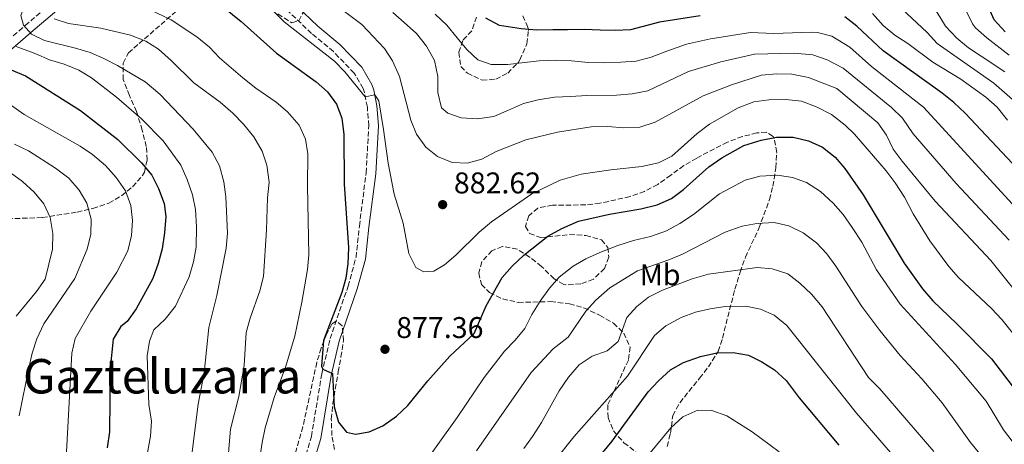
# Model space of a CAD drawing. Units: metres. Extents: x 658350 to 661810, y 4741820 to 4744212.
# Drawn here: x 660599 to 660928, y 4742153 to 4742295 of the extents above; entities that cross this region are included whole.
import ezdxf
from ezdxf.enums import TextEntityAlignment as Align

# ---------------------------------------------------------------- set-up
doc = ezdxf.new("R2010")
doc.units = ezdxf.units.M
doc.header["$MEASUREMENT"] = 0
doc.linetypes.add('DGN Style 3', pattern=[2.435891, 1.739922, -0.695969])
for name, color, linetype, lineweight in [('Acequia sin especificar', 4, 'Continuous', 0), ('Camino', 7, 'DGN Style 3', 0), ('Cota de punto acotado terreno', 7, 'Continuous', 0), ('Curva de nivel directora', 30, 'Continuous', 30), ('Curva de nivel intermedia', 30, 'Continuous', 0), ('Etiqueta de uso rústico', 92, 'Continuous', 0), ('Margen derecho', 7, 'Continuous', 0), ('Punto acotado terreno (símbolo)', 7, 'Continuous', 0), ('Texto de Área (paraje) menor', 7, 'Continuous', 0), ('Zona arbolada', 92, 'DGN Style 3', 0)]:
    doc.layers.add(name, color=color, linetype=linetype, lineweight=lineweight)
doc.styles.add('Style-Arial', font='arial.ttf')

# ---------------------------------------------------------------- blocks, each defined once
blk = doc.blocks.new('5PATER')
at = {"layer": 'Acequia sin especificar', "linetype": 'Continuous', "lineweight": 0}
h = blk.add_hatch(color=51, dxfattribs=at)
edge = h.paths.add_edge_path()
edge.add_ellipse((0, 0), major_axis=(-0.11, -0.111), ratio=0.999422, start_angle=0, end_angle=360)

msp = doc.modelspace()

# ---------------------------------------------------------------- linework, layer by layer
at = {"layer": 'Camino', "color": 7, "linetype": 'DGN Style 3', "lineweight": 0}
for points in [[(660693.6, 4742147.09, 874.32), (660696.16, 4742155.5, 874.51), (660699.59, 4742176.46, 874.76), (660702.4, 4742188.2, 875.43), (660708.41, 4742205.75, 876.09), (660711.06, 4742215.39, 876.3), (660712.17, 4742225.83, 876.78), (660714.42, 4742243.57, 878.56), (660715.3, 4742259.38, 879.71), (660714.83, 4742265.58, 879.74), (660713.85, 4742270.46, 880.11), (660713.41, 4742271.81, 880.2), (660710.42, 4742276.94, 880.43), (660703.47, 4742284.13, 880.46), (660696.21, 4742290.21, 880.99), (660688.97, 4742297.1, 881.43), (660673.9, 4742314.8, 882.36), (660671.26, 4742317.72, 882.8), (660667.28, 4742320.67, 883.53), (660657.86, 4742326.78, 885.24), (660654.29, 4742331, 886.62), (660653.82, 4742332.11, 886.97)], [(660594.68, 4742287.82, 855), (660600.24, 4742292.58, 860), (660600.5, 4742292.8, 860.21), (660606.5, 4742297.91, 865)]]:
    msp.add_polyline3d(points, dxfattribs=at)
at = {"layer": 'Curva de nivel directora', "color": 30, "linetype": 'Continuous', "lineweight": 30, "flags": 128}
for points, elevation in [([(660664.57, 4742300.72), (660672.72, 4742294.23), (660684.48, 4742283.62), (660697.77, 4742274.07), (660701.47, 4742270.71), (660704.51, 4742266.6), (660706.29, 4742261.92), (660706.97, 4742256.44), (660707.11, 4742239.82), (660708.51, 4742218.64), (660708.33, 4742213.16), (660707.63, 4742208.4), (660706.27, 4742203.59), (660700.15, 4742187.59), (660699.47, 4742179.04), (660699.98, 4742177.97), (660703.17, 4742176.53), (660703.79, 4742165.4), (660705.16, 4742160.33), (660707.88, 4742156.95), (660710.9, 4742156.26), (660715.45, 4742157.06), (660720.03, 4742159.05), (660724.52, 4742162.26), (660728.35, 4742165.87), (660735.02, 4742174.11)], 875), ([(660927.96, 4742290.7), (660924.23, 4742294.75), (660921.18, 4742301.63)], 925), ([(660826.01, 4742296.09), (660812.46, 4742293.91), (660802.75, 4742291.39), (660797.69, 4742291.13), (660792.58, 4742291.3), (660787.21, 4742291.46), (660781.75, 4742291.45), (660776.75, 4742291.4), (660771.45, 4742291.33), (660766.2, 4742291.72), (660758.94, 4742292.82), (660754.38, 4742295.32)], 900), ([(660930.33, 4742246.76), (660914.5, 4742263.53), (660910.8, 4742267.07), (660906.89, 4742270.2), (660887.16, 4742284.35), (660878.35, 4742292.59), (660874.39, 4742295.69)], 900), ([(660595.82, 4742278.03), (660600.57, 4742276), (660618.99, 4742264.4), (660631.49, 4742254.78), (660639.38, 4742246.99), (660642.79, 4742242.77), (660645.09, 4742238.33), (660646.97, 4742233.32), (660647.51, 4742229.05), (660647.09, 4742223.53), (660646.24, 4742218.16), (660644.99, 4742213.32), (660643.14, 4742208.31), (660637.64, 4742198.2), (660634.57, 4742193.88), (660632.46, 4742192.28), (660629.86, 4742188), (660628.91, 4742178.19), (660628.68, 4742157), (660627.93, 4742151.68)], 850), ([(660735.02, 4742174.11), (660742.44, 4742182.35), (660750.47, 4742189.89), (660754.48, 4742199.2), (660759.86, 4742208.68), (660763.17, 4742212.43), (660767.11, 4742216.08), (660775.15, 4742222.4), (660779.85, 4742224.97), (660785.37, 4742227.41), (660795.68, 4742229.8), (660806.23, 4742231.52), (660811.66, 4742232.95), (660816.48, 4742235.07), (660820.47, 4742238.08), (660828.95, 4742245.62), (660833.23, 4742248.64), (660840.61, 4742252.72), (660846.39, 4742254.57), (660851.57, 4742255.56), (660857.08, 4742255.53), (660862.24, 4742254.31), (660866.91, 4742252.16), (660871.11, 4742248.89), (660874.34, 4742245.07), (660880.47, 4742236.24), (660894.14, 4742213.37), (660900.31, 4742204.85), (660903.73, 4742200.85), (660911.77, 4742193.19), (660923.32, 4742181.42), (660933.13, 4742168.62)], 875), ([(660789.33, 4742145.13), (660796.65, 4742153.88), (660808.7, 4742170.44), (660812.13, 4742174.13), (660816.07, 4742177.77), (660820.45, 4742180.18), (660826.15, 4742182.26), (660831.63, 4742183.43), (660837.09, 4742183.57), (660842.16, 4742182.67), (660846.66, 4742180.49), (660850.88, 4742177.72), (660854.74, 4742174.23), (660859.08, 4742168.43), (660872.3, 4742152.58)], 850)]:
    msp.add_lwpolyline(points, dxfattribs=dict(at, elevation=elevation))
at = {"layer": 'Curva de nivel intermedia', "color": 30, "linetype": 'Continuous', "lineweight": 0, "flags": 128}
for points, elevation in [([(660595.96, 4742354.3), (660598.91, 4742344.27), (660604.52, 4742329.01), (660605.8, 4742323.83), (660606.33, 4742318.46), (660606.29, 4742315.03), (660605.32, 4742310.13), (660603.35, 4742305.52), (660600.85, 4742300.84), (660599.12, 4742296.14), (660599.95, 4742292.9), (660602.61, 4742289.98), (660606.99, 4742287.81), (660617.34, 4742285.3), (660622.21, 4742283.8), (660626.81, 4742281.85), (660631.39, 4742279.43)], 860), ([(660872.37, 4742323.64), (660877.7, 4742323.61), (660882.61, 4742321.95), (660886.82, 4742319.14), (660890.9, 4742315.4), (660894.4, 4742311.41), (660899.96, 4742303.86), (660905.16, 4742297.15), (660907.96, 4742292.63), (660911.73, 4742288.64), (660915.66, 4742285.36), (660919.93, 4742282.55), (660927.83, 4742277.35)], 915), ([(660821.21, 4742311.4), (660826.26, 4742311.1), (660831.46, 4742309.71), (660836.01, 4742307.31), (660841.1, 4742306.12), (660846.42, 4742306.45), (660850.08, 4742308.42), (660854.41, 4742311.12), (660858.31, 4742312.93), (660863.07, 4742314.82), (660867.92, 4742316.05), (660873.36, 4742315.9), (660877.75, 4742314.02), (660881.87, 4742311.04), (660885.82, 4742307.26), (660893.4, 4742298.41), (660901.81, 4742290.52), (660905.23, 4742286.87), (660924.09, 4742273.56), (660943.73, 4742256.36)], 910), ([(660699.23, 4742303.7), (660712.97, 4742293.2), (660720.6, 4742285.2), (660723.27, 4742280.98), (660725.56, 4742275.77), (660729.31, 4742261.15), (660731.25, 4742256.48), (660734.32, 4742252.17), (660738.25, 4742249.06), (660743.14, 4742247.08), (660748.14, 4742246.79), (660753.13, 4742248.17), (660757.9, 4742250.73), (660767.73, 4742254.6), (660778.34, 4742257.25), (660789.6, 4742259.03), (660795.13, 4742259.08), (660800.44, 4742258.62), (660805.9, 4742258.89), (660810.99, 4742260.56), (660827, 4742269.33), (660836.45, 4742273.02), (660846.55, 4742276.21), (660851.53, 4742276.66), (660856.66, 4742276.53), (660862.19, 4742275.45), (660871.62, 4742271.75), (660885.4, 4742260.3), (660888.25, 4742256.18), (660890.53, 4742251.51), (660893.49, 4742247.48), (660904.58, 4742234.18), (660923.17, 4742214.33), (660936.59, 4742197.44)], 885), ([(660639.69, 4742299.32), (660649.3, 4742294.77), (660657.91, 4742289.09), (660662.05, 4742285.62), (660665.49, 4742281.99), (660673.21, 4742275.33), (660677.53, 4742271.91), (660684.35, 4742267.21), (660688.19, 4742264.01), (660692.03, 4742259.48), (660694.14, 4742254.9), (660695, 4742249.96), (660694.84, 4742239.2), (660695.28, 4742216.23), (660694.78, 4742211.26), (660692.92, 4742200.33), (660690.58, 4742188.97), (660687.51, 4742178.69), (660683.75, 4742168.52), (660680.7, 4742158.41), (660679.7, 4742153.51), (660676.5, 4742132.09)], 870), ([(660683.05, 4742298.03), (660687.01, 4742294.12), (660703.88, 4742280.97), (660707.33, 4742277.35), (660714.15, 4742268.95), (660717.28, 4742269.65), (660718.62, 4742267.64), (660720.25, 4742258.1), (660721.74, 4742246.8), (660723.83, 4742236.53), (660726.76, 4742226.74), (660728.72, 4742216.66), (660731, 4742211.92), (660733.73, 4742210.49), (660737.01, 4742210.77), (660740.61, 4742212.83), (660744.43, 4742216.06), (660752.24, 4742223.78), (660756.3, 4742227.22), (660769.79, 4742236.57), (660779.27, 4742241.1), (660786.29, 4742243.15), (660796.18, 4742244.65), (660806.52, 4742245.72), (660812.09, 4742246.95), (660816.57, 4742249.19), (660825.06, 4742256.8), (660829.14, 4742259.88), (660838.76, 4742265.35), (660843.96, 4742267.3), (660848.98, 4742267.95), (660854.62, 4742268.1), (660859.91, 4742267.51), (660865.11, 4742265.59), (660869.88, 4742263.08), (660874.47, 4742259.54), (660877.55, 4742256.5), (660888.12, 4742244.29), (660891.11, 4742240.29), (660894.26, 4742235.52), (660897.22, 4742229.91), (660902.71, 4742220.85), (660909.05, 4742212.33), (660912.35, 4742208.57), (660923.4, 4742198.21), (660926.8, 4742194.55), (660933.99, 4742185.6)], 880), ([(660723.36, 4742297.18), (660727.12, 4742293.89), (660731.2, 4742290.12), (660734.55, 4742285.96), (660737.23, 4742281.2), (660738.38, 4742275.82), (660738.39, 4742270.45), (660739.57, 4742265.34), (660741.72, 4742263.49), (660746.13, 4742262.04), (660751.61, 4742261.62), (660757.11, 4742262.39), (660761.99, 4742264.58), (660766.96, 4742266.77), (660771.87, 4742268.04), (660777.4, 4742268.87), (660782.66, 4742269.17), (660788.18, 4742269.41), (660798.04, 4742269.52)], 890), ([(660914.72, 4742297.92), (660916.99, 4742293.45), (660918.02, 4742292.03)], 920), ([(660610.24, 4742295.06), (660614.98, 4742293.46), (660625.75, 4742291.96), (660635.75, 4742289.65), (660640.85, 4742287.65), (660645.09, 4742284.98), (660649.34, 4742281.17), (660656.88, 4742273.64), (660665.62, 4742267.17), (660669.93, 4742263.51), (660673.51, 4742259.88), (660676.95, 4742255.69), (660679.73, 4742250.87), (660681.27, 4742246.12), (660682.02, 4742240.48), (660681.49, 4742235.26), (660681.15, 4742224.56), (660680.09, 4742208.98), (660678.86, 4742204.13), (660675.64, 4742195.04), (660674.36, 4742190.19), (660673.63, 4742179.23), (660671.84, 4742168.9), (660669.13, 4742157.9), (660668.25, 4742147.33)], 865), ([(660737.49, 4742296.65), (660741.4, 4742292.91), (660744.85, 4742288.68), (660748.11, 4742284.87), (660751.78, 4742281.41), (660756.23, 4742279.83), (660761.79, 4742279.84), (660767.36, 4742280.52), (660772.21, 4742281.06), (660777.8, 4742281.24), (660782.98, 4742281)], 895), ([(660883.63, 4742296.82), (660887.2, 4742292.79), (660891.06, 4742289.61), (660895.36, 4742286.82), (660903.71, 4742280.64), (660913.1, 4742274.87), (660921.5, 4742268.89), (660925.23, 4742265.56), (660928.74, 4742261.19)], 905), ([(660782.98, 4742281), (660788.6, 4742280.49), (660793.87, 4742280.39), (660799.46, 4742280.54), (660804.67, 4742280.97), (660809.65, 4742282.27), (660814.83, 4742284.24), (660821.5, 4742286.64), (660829.49, 4742288.4), (660842.88, 4742290.53), (660850.58, 4742290.13), (660863.11, 4742290.66), (660865.19, 4742290.55), (660870.01, 4742289.28), (660876.05, 4742285.56), (660883.26, 4742279.09), (660900.68, 4742265.53), (660935.22, 4742227.78)], 895), ([(660918.02, 4742292.03), (660921.74, 4742288.68), (660929.27, 4742282.9)], 920), ([(660597.5, 4742285.88), (660604.12, 4742283.41), (660608.68, 4742281.35), (660613.59, 4742279.91), (660618.39, 4742277.88), (660622.69, 4742275.33), (660631.08, 4742268.86), (660639.35, 4742261.65), (660646.62, 4742254.33), (660652.52, 4742246.16), (660654.6, 4742241.41), (660656.37, 4742236.22), (660657.45, 4742231.34), (660657.79, 4742225.59), (660657.59, 4742218.77), (660656.7, 4742213.85), (660655.25, 4742208.89), (660650.73, 4742199.04), (660647.33, 4742194.75), (660643.5, 4742191.11), (660642.08, 4742187.37), (660641.28, 4742182.43), (660641.83, 4742166.13), (660642.67, 4742160.57), (660642.36, 4742155.57), (660639.57, 4742140.22)], 855), ([(660798.04, 4742269.52), (660803.25, 4742270.02), (660808.48, 4742270.97), (660813.43, 4742273.39), (660822.16, 4742277.52), (660832.89, 4742280.69), (660844.15, 4742283.28), (660857.39, 4742283.57), (660863.69, 4742283), (660868.42, 4742281.4), (660873.78, 4742278.63), (660889.98, 4742265.39), (660893.57, 4742261.91), (660897.17, 4742256.65), (660911.51, 4742240.05), (660929.2, 4742221.05)], 890), ([(660631.39, 4742279.43), (660640.61, 4742273.97), (660645.53, 4742269.91), (660656.61, 4742258.18), (660663.03, 4742250.47), (660665.43, 4742245.99), (660666.93, 4742240.56), (660667.58, 4742235.6), (660668.08, 4742223.43), (660667.71, 4742218.44), (660664.5, 4742202.6), (660661.9, 4742191.88), (660660.3, 4742176.76), (660658.32, 4742166.26), (660656.36, 4742150.34)], 860), ([(660587.48, 4742271.97), (660600.23, 4742263.15), (660618.87, 4742252.55), (660623.01, 4742249.75), (660627.38, 4742246.04), (660630.95, 4742242.02), (660634.04, 4742237.64), (660635.81, 4742232.68), (660636.42, 4742227.64)], 845), ([(660596.96, 4742253.2), (660601.61, 4742250.94), (660610.65, 4742245.18), (660615.14, 4742241.82), (660618.57, 4742237.85), (660621.17, 4742233.49), (660622.59, 4742228.15), (660622.5, 4742223.15), (660621.23, 4742218.07), (660617.08, 4742208.3), (660606.74, 4742193.16), (660604.36, 4742188.11), (660602.81, 4742183.36), (660601.7, 4742178.42), (660598.51, 4742162.41)], 840), ([(660595.48, 4742243.7), (660599.65, 4742240.67), (660603.47, 4742237.18), (660606.8, 4742233.24), (660608.82, 4742228.67), (660609.77, 4742223.34), (660609.67, 4742218.06), (660607.19, 4742208.07), (660604.33, 4742203.94), (660597.55, 4742195.67)], 835), ([(660726.04, 4742135.51), (660744.86, 4742161.84), (660753.88, 4742175.22), (660760.7, 4742184.06), (660764.24, 4742187.69), (660767.42, 4742191.55), (660769.74, 4742196.24), (660772.53, 4742200.72), (660775.63, 4742205.01), (660778.94, 4742208.75), (660783.54, 4742212.37), (660787.87, 4742214.86), (660792.48, 4742216.99), (660798.51, 4742219.34), (660803.73, 4742220.99), (660809.4, 4742222.32), (660814.82, 4742224.27), (660819.2, 4742226.67), (660823.84, 4742229.7), (660832.51, 4742236.57), (660841.1, 4742241.2), (660845.93, 4742242.49), (660851.83, 4742242.85), (660856.86, 4742242.05), (660861.55, 4742240.33), (660866.26, 4742237.38), (660870.44, 4742233.43), (660873.79, 4742229.71), (660876.85, 4742225.38), (660880.04, 4742220.39), (660884.98, 4742211.19), (660892.8, 4742199.68), (660911.16, 4742179.62), (660921.54, 4742167.27), (660927.36, 4742157.68), (660933.45, 4742149.66)], 870), ([(660636.42, 4742227.64), (660636.01, 4742222.66), (660634.76, 4742217.53), (660631.15, 4742210.42), (660622.46, 4742197.42), (660617.18, 4742188.28), (660616.15, 4742183.38), (660614.09, 4742146.24), (660612.63, 4742135.84), (660611.38, 4742130.74), (660608.34, 4742121.08), (660600, 4742101.11), (660597.89, 4742096.58)], 845), ([(660834.34, 4742223.74), (660840.01, 4742225.82), (660844.93, 4742226.72), (660850.73, 4742227.01), (660855.6, 4742225.9), (660860.46, 4742223.54), (660864.88, 4742220.19), (660868.32, 4742216.56), (660871.33, 4742212.46), (660880.01, 4742198.9), (660886.08, 4742190.93), (660892.88, 4742182.55), (660900.06, 4742174.79), (660906.84, 4742166.71), (660916.3, 4742153.51), (660923.01, 4742145.34), (660926.79, 4742141.45), (660934.9, 4742134.08)], 865), ([(660751.33, 4742150.72), (660769.51, 4742176.9), (660776.88, 4742184.8), (660781.9, 4742188.63), (660787.8, 4742197.32), (660791.12, 4742201.05), (660795.89, 4742205.15), (660805.05, 4742210.82), (660815.56, 4742214.5), (660820.16, 4742216.45), (660834.34, 4742223.74)], 865), ([(660767.06, 4742151.48), (660770.01, 4742155.51), (660773.03, 4742160.2), (660778.9, 4742170.75), (660782.08, 4742175.28), (660785.58, 4742179.48), (660789.97, 4742182.37), (660794.99, 4742184.17), (660798.67, 4742187.26), (660801.55, 4742195.29), (660804.88, 4742198.96), (660808.81, 4742202.05), (660813.39, 4742204.43), (660823.4, 4742208.23), (660828.76, 4742209.79), (660845.09, 4742211.98), (660850.06, 4742211.49), (660855.25, 4742209.8), (660859.35, 4742206.71), (660863.24, 4742203.01), (660866.74, 4742198.84), (660882.26, 4742175.17), (660886.02, 4742171.38), (660904.05, 4742150.44)], 860), ([(660777.2, 4742147.13), (660783.81, 4742155.39), (660801.76, 4742175.6), (660810.74, 4742189.26), (660814.55, 4742192.49), (660819.69, 4742195.22), (660824.45, 4742197.01), (660829.32, 4742198.16), (660834.35, 4742198.9), (660841.25, 4742199), (660846.2, 4742198.09), (660850.77, 4742196.08), (660854.97, 4742192.63), (660878.27, 4742163.3), (660907.31, 4742129.67)], 855), ([(660809.32, 4742149.99), (660816.26, 4742158.4), (660820.28, 4742162.03), (660825.22, 4742164.25), (660829.89, 4742164.2), (660834.91, 4742162.38), (660843.44, 4742157.07), (660852.43, 4742150.34)], 845)]:
    msp.add_lwpolyline(points, dxfattribs=dict(at, elevation=elevation))
at = {"layer": 'Margen derecho', "color": 7, "linetype": 'Continuous', "lineweight": 0}
for points in [[(660423.49, 4742122.13, 790.88), (660452.46, 4742126.94, 792.03), (660483.89, 4742137.01, 797.63), (660507.73, 4742156.66, 801.89), (660521.39, 4742178.62, 804.1), (660537.8, 4742216.68, 809.36), (660559.29, 4742254.4, 826.51), (660563.47, 4742257.79, 830), (660569.13, 4742262.38, 835), (660575.62, 4742267.64, 840), (660577.83, 4742269.44, 841.58), (660582.59, 4742273.52, 845), (660589.02, 4742279.02, 850), (660597.23, 4742286.06, 855), (660602.26, 4742290.36, 860), (660602.45, 4742290.52, 860.14), (660608.82, 4742295.94, 865), (660614.74, 4742300.97, 870), (660627.84, 4742312.11, 875), (660630, 4742313.95, 876.1), (660637.28, 4742320.74, 880), (660647.34, 4742330.12, 884.95), (660647.52, 4742330.17, 885), (660653.82, 4742332.11, 886.97)], [(660696.63, 4742146.07, 874.32), (660699.28, 4742154.77, 874.51), (660702.72, 4742175.83, 874.76), (660705.47, 4742187.3, 875.43), (660711.47, 4742204.8, 876.09), (660714.21, 4742214.79, 876.3), (660715.35, 4742225.46, 876.78), (660717.61, 4742243.28, 878.56), (660718.51, 4742259.41, 879.71), (660718.01, 4742266.02, 879.74), (660716.95, 4742271.28, 880.11), (660716.34, 4742273.12, 880.2), (660712.99, 4742278.89, 880.43), (660705.65, 4742286.48, 880.46), (660698.34, 4742292.6, 880.99), (660691.3, 4742299.3, 881.43)]]:
    msp.add_polyline3d(points, dxfattribs=at)
at = {"layer": 'Zona arbolada', "color": 92, "linetype": 'DGN Style 3', "lineweight": 0}
for points in [[(660641.27, 4742247.92, 862.89), (660640.99, 4742252.39, 865.14), (660639.63, 4742257.82, 866.21), (660637.73, 4742264.09, 866.77), (660635.32, 4742269.45, 867.82), (660633.25, 4742274.76, 869.92), (660633.27, 4742280.29, 871.3), (660635.03, 4742283.66, 872.36), (660638.55, 4742286.8, 874.02), (660651.52, 4742298.08, 881.83)], [(660684.96, 4742296.71, 886.37), (660689.63, 4742293.69, 886.04), (660691.9, 4742294.45, 886.24), (660693.36, 4742297.22, 887.75)], [(660751.24, 4742295.67, 903.34), (660749.74, 4742291.06, 902.13), (660746.71, 4742287.84, 900.84), (660745.37, 4742283.89, 899.72), (660746.05, 4742279.15, 898.3), (660748.24, 4742276.91, 898.14), (660753.15, 4742274.56, 898.34), (660757.75, 4742274.89, 899.59), (660761.72, 4742276.9, 901.88), (660765.29, 4742280.62, 904.31), (660765.76, 4742281.37, 904.65), (660768.15, 4742286.74, 905.44), (660768.62, 4742291.19, 907.76), (660768.44, 4742292.28, 908.27), (660766.76, 4742296.09, 909.59)], [(660848.13, 4742257.2, 885.32), (660844.98, 4742256.93, 885.25), (660840.13, 4742255.76, 884.86), (660835.11, 4742253.83, 884.79), (660824.87, 4742248.54, 884.66), (660820.58, 4742246, 884.34), (660816.17, 4742242.82, 884.26), (660811.83, 4742239.74, 883.41), (660807.47, 4742237.39, 882.72), (660802.6, 4742235.67, 881.86), (660792.55, 4742233.42, 879.92), (660787.79, 4742232.88, 881.38), (660776.71, 4742232.8, 881.83), (660771.75, 4742231.79, 881.83), (660768.77, 4742229.22, 881.76), (660767.67, 4742225.68, 881.43), (660769.03, 4742223.37, 880.97), (660772.64, 4742221.95, 880.25), (660782.41, 4742222.97, 878.47), (660787.82, 4742222.68, 876.7), (660793.02, 4742221.2, 875.78), (660795.17, 4742218.66, 875.51), (660795.52, 4742215.38, 875.05), (660794.03, 4742211.63, 874.79), (660790.37, 4742208.05, 874.53), (660786.1, 4742206.48, 874.59), (660781.12, 4742206.13, 875.21), (660780.44, 4742206.29, 875.38), (660777.2, 4742208.19, 876.7), (660773, 4742212.35, 878.34), (660769.04, 4742215.47, 879.4), (660764.94, 4742218.04, 880.59), (660759.93, 4742219.02, 881.37), (660756.44, 4742217.55, 881.63), (660753.04, 4742213.91, 881.52), (660752.03, 4742210.12, 881.04), (660752.92, 4742206.34, 880.51), (660755.68, 4742203.56, 879.13), (660760.03, 4742201.47, 877.83), (660765.24, 4742200.3, 875.87), (660776.09, 4742200.57, 871.63), (660782.37, 4742199.86, 869.66), (660787.11, 4742198.52, 868.88), (660792.42, 4742196.02, 868.48), (660797.07, 4742193.39, 867.42), (660800.47, 4742190, 866.12), (660802.6, 4742185.37, 863.78), (660802.03, 4742181.04, 861.57), (660795.12, 4742165.99, 857.95), (660795.23, 4742161.84, 856.31), (660797.03, 4742157.36, 855.04), (660800.54, 4742153.39, 853.74), (660804.97, 4742149.96, 852.3)], [(660815.01, 4742152.18, 850.32), (660816.07, 4742156.5, 850.45), (660816.87, 4742162.46, 851.31), (660819.2, 4742166.78, 852.27), (660825.83, 4742175, 853.45), (660828.77, 4742178.77, 855.32), (660832.06, 4742183.94, 858.08), (660833.46, 4742188.38, 859.67), (660837.6, 4742204.72, 864), (660839.39, 4742210.4, 866.31), (660841.14, 4742215.41, 868.81), (660845.6, 4742224.95, 872.42), (660849.19, 4742234.66, 876.04), (660850.31, 4742239.11, 878.05), (660851.29, 4742245.29, 879.99), (660851.59, 4742250.43, 882.68), (660850.74, 4742255.08, 884.22), (660850.37, 4742255.78, 884.46), (660848.13, 4742257.2, 885.32)], [(660589.8, 4742228.08, 840.32), (660606.26, 4742228.63, 846.07), (660617.87, 4742230.5, 851.44), (660623.15, 4742231.72, 853.61), (660628.48, 4742233.47, 855.06), (660632.65, 4742235.96, 856.22), (660636.41, 4742238.96, 858.32), (660639.73, 4742242.71, 860.59), (660640.34, 4742243.8, 861.11), (660641.27, 4742247.92, 862.89)], [(660703.85, 4742151.18, 878.05), (660702.99, 4742155.79, 878.44), (660702.78, 4742161.31, 878.9), (660703.31, 4742166.53, 879), (660705.09, 4742177.05, 879.82), (660706.02, 4742182.09, 880.97), (660706.83, 4742187.53, 881.14), (660706.46, 4742192.49, 880.91), (660704.47, 4742194.1, 880.15), (660702.94, 4742193.05, 879.82), (660701.3, 4742189.88, 879.43), (660699.37, 4742185.06, 878.7), (660697.96, 4742180.27, 878.34), (660693.29, 4742158.72, 877.39), (660688.84, 4742142.97, 876.62)]]:
    msp.add_polyline3d(points, dxfattribs=at)

# ---------------------------------------------------------------- block references
at = {"layer": 'Punto acotado terreno (símbolo)', "color": 7, "linetype": 'Continuous', "lineweight": 0, "xscale": 10, "yscale": 10, "zscale": 10}
for p in [(660739.98, 4742232.98, 882.62), (660720.72, 4742184.64, 877.36)]:
    msp.add_blockref('5PATER', p, dxfattribs=at)

# ---------------------------------------------------------------- texts
at = {"layer": 'Cota de punto acotado terreno', "color": 7, "linetype": 'Continuous', "lineweight": 0, "style": 'Style-Arial'}
for s, p in [('882.62', (660743.73, 4742236.73, 882.62)), ('877.36', (660724.47, 4742188.39, 877.36))]:
    msp.add_text(s, height=7, dxfattribs=at).set_placement(p)
at = {"layer": 'Etiqueta de uso rústico', "color": 92, "linetype": 'Continuous', "lineweight": 0, "style": 'Style-Arial'}
msp.add_text('Mb', height=7, dxfattribs=at).set_placement((660812.63, 4742209.55, 863.17), align=Align.MIDDLE_CENTER)
at = {"layer": 'Texto de Área (paraje) menor', "color": 7, "linetype": 'Continuous', "lineweight": 0, "style": 'Style-Arial'}
msp.add_text('Gazteluzarra', height=11.5, dxfattribs=at).set_placement((660646.27, 4742175.62, 847.07), align=Align.MIDDLE_CENTER)

doc.saveas('drawing.dxf')
